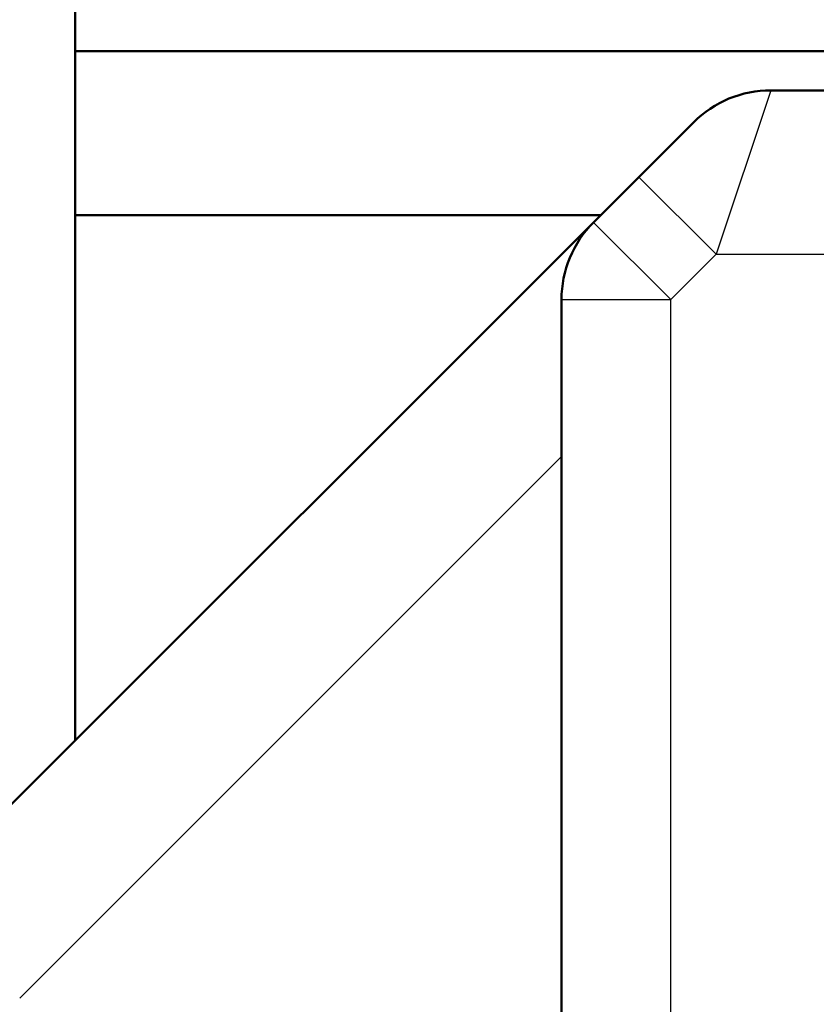
# Paper-space layout 'DS_2' of a CAD drawing. Units: millimetres. Extents: x 0 to 2100, y 0 to 2970.
# Drawn here: x 507 to 522, y 1705 to 1723 of the extents above; entities that cross this region are included whole.
import ezdxf

# ---------------------------------------------------------------- set-up
doc = ezdxf.new("R2010")
doc.units = ezdxf.units.MM
doc.header["$LTSCALE"] = 10
for name, color, linetype, lineweight in [('Hatch', 7, 'Continuous', 9), ('Visible Edges(ISO)', 7, 'Continuous', 50), ('Visible Tangent Edges(ISO)', 7, 'Continuous', 25)]:
    doc.layers.add(name, color=color, linetype=linetype, lineweight=lineweight)

psp = doc.layouts.new('DS_2')

# ---------------------------------------------------------------- hatches: boundary and pattern name
at = {"layer": 'Hatch'}
h = psp.add_hatch(dxfattribs=at)
h.set_pattern_fill('ANSI31', color=256, scale=254, angle=90, style=0)
h.set_pattern_definition([(135, (0, 0), (-22.45064, -22.45064), [])])
edge = h.paths.add_edge_path()
edge.add_line((513.953, 1753.315), (512.953, 1753.315))
edge.add_line((512.953, 1753.315), (512.927, 1750.315))
edge.add_line((512.927, 1750.315), (518.278, 1750.315))
edge.add_ellipse((518.278, 1745.815), major_axis=(4.5, 0), ratio=1, start_angle=5, end_angle=90, ccw=False)
edge.add_line((522.76, 1746.207), (538.262, 1569.025))
edge.add_spline(control_points=[(538.262, 1569.025), (538.452, 1566.854), (538.995, 1564.729), (540.746, 1560.738), (541.942, 1558.898), (545.166, 1555.365), (547.281, 1553.802), (551.989, 1551.575), (554.538, 1550.932), (557.139, 1550.796)], knot_values=[-2.870129, -2.870129, -2.870129, -2.870129, -2.216354, -2.216354, -1.562578, -1.562578, -0.781289, -0.781289, 0, 0, 0, 0], degree=3, periodic=0)
edge.add_line((557.139, 1550.796), (571.64, 1550.036))
edge.add_ellipse((571.117, 1540.05), major_axis=(9.986, -0.523), ratio=1, start_angle=37.8602, end_angle=90, ccw=False)
edge.add_ellipse((587.528, 1551.481), major_axis=(5.716, -8.205), ratio=1, start_angle=270, end_angle=302.2923)
edge.add_ellipse((584.124, 1542.123), major_axis=(0.143, 0.479), ratio=1, start_angle=16.5598, end_angle=90, ccw=False)
edge.add_line((584.124, 1542.623), (599.454, 1542.623))
edge.add_line((599.454, 1542.623), (599.318, 1544.565))
edge.add_ellipse((599.02, 1543.403), major_axis=(1.199, -0.042), ratio=1, start_angle=77.607, end_angle=90)
edge.add_line((599.062, 1544.602), (587.103, 1545.02))
edge.add_ellipse((587.107, 1545.12), major_axis=(-0.0999, 0.0035), ratio=1, start_angle=0, end_angle=90, ccw=False)
edge.add_line((587.007, 1545.123), (587.021, 1545.523))
edge.add_ellipse((587.121, 1545.519), major_axis=(0.0035, 0.0999), ratio=1, start_angle=2, end_angle=90, ccw=False)
edge.add_line((587.121, 1545.619), (599.244, 1545.619))
edge.add_line((599.244, 1545.619), (599.174, 1546.627))
edge.add_ellipse((598.176, 1546.557), major_axis=(-0.07, 0.998), ratio=1, start_angle=270, end_angle=341)
edge.add_line((598.435, 1547.523), (588.39, 1550.215))
edge.add_ellipse((588.648, 1551.181), major_axis=(-0.966, 0.259), ratio=1, start_angle=54.5, end_angle=90, ccw=False)
edge.add_line((587.877, 1550.545), (586.213, 1552.563))
edge.add_ellipse((586.984, 1553.199), major_axis=(-0.636, 0.772), ratio=1, start_angle=54.5, end_angle=90, ccw=False)
edge.add_line((585.987, 1553.13), (585.84, 1555.226))
edge.add_ellipse((582.349, 1554.982), major_axis=(-0.244, 3.491), ratio=1, start_angle=270, end_angle=353)
edge.add_line((582.532, 1558.477), (558.057, 1559.76))
edge.add_spline(control_points=[(558.057, 1559.76), (556.425, 1559.846), (554.818, 1560.197), (551.78, 1561.405), (550.37, 1562.254), (547.637, 1564.578), (546.411, 1566.121), (544.618, 1569.592), (544.07, 1571.486), (543.899, 1573.432)], knot_values=[-2.152597, -2.152597, -2.152597, -2.152597, -1.662265, -1.662265, -1.171933, -1.171933, -0.585967, -0.585967, 0, 0, 0, 0], degree=3, periodic=0)
edge.add_line((543.899, 1573.432), (527.964, 1755.577))
edge.add_ellipse((524.975, 1755.315), major_axis=(-0.261, 2.989), ratio=1, start_angle=270, end_angle=355)
edge.add_line((524.975, 1758.315), (514.874, 1758.315))
edge.add_line((514.874, 1758.315), (513.449, 1758.315))
edge.add_line((513.449, 1758.315), (513.475, 1756.815))
edge.add_line((513.475, 1756.815), (510.443, 1756.815))
edge.add_ellipse((509.475, 1757.065), major_axis=(-0.25, -0.968), ratio=1, start_angle=14.4775, end_angle=90, ccw=False)
edge.add_line((509.475, 1756.065), (509.455, 1756.065))
edge.add_line((509.455, 1756.065), (509.453, 1755.815))
edge.add_line((509.453, 1755.815), (513.975, 1755.815))
edge.add_line((513.975, 1755.815), (513.953, 1753.315))

# ---------------------------------------------------------------- linework, layer by layer
at = {"layer": 'Visible Edges(ISO)'}
for p, q in [((508.022, 1731.815), (508.022, 1709.703)), ((524.851, 1722.315), (508.022, 1722.315)), ((520.742, 1721.596), (524.914, 1721.596)), ((518.328, 1720.01), (519.328, 1721.01)), ((518.328, 1720.01), (517.5, 1719.181)), ((508.022, 1719.315), (517.633, 1719.315)), ((517.5, 1719.181), (506.843, 1708.524)), ((516.914, 1717.767), (516.914, 1687.596))]:
    psp.add_line(p, q, dxfattribs=at)
for centre, start, end in [((520.742, 1719.596), 90, 135), ((518.914, 1717.767), 135, 180)]:
    psp.add_arc(centre, 2, start, end, dxfattribs=at)
at = {"layer": 'Visible Tangent Edges(ISO)'}
for p, q in [((520.742, 1721.596), (519.742, 1718.596)), ((519.742, 1718.596), (518.328, 1720.01)), ((517.5, 1719.181), (518.914, 1717.767)), ((518.914, 1717.767), (519.742, 1718.596)), ((519.742, 1718.596), (524.914, 1718.596)), ((516.914, 1717.767), (518.914, 1717.767)), ((518.914, 1687.596), (518.914, 1717.767)), ((507.005, 1704.989), (516.914, 1714.898))]:
    psp.add_line(p, q, dxfattribs=at)

doc.saveas('drawing.dxf')
